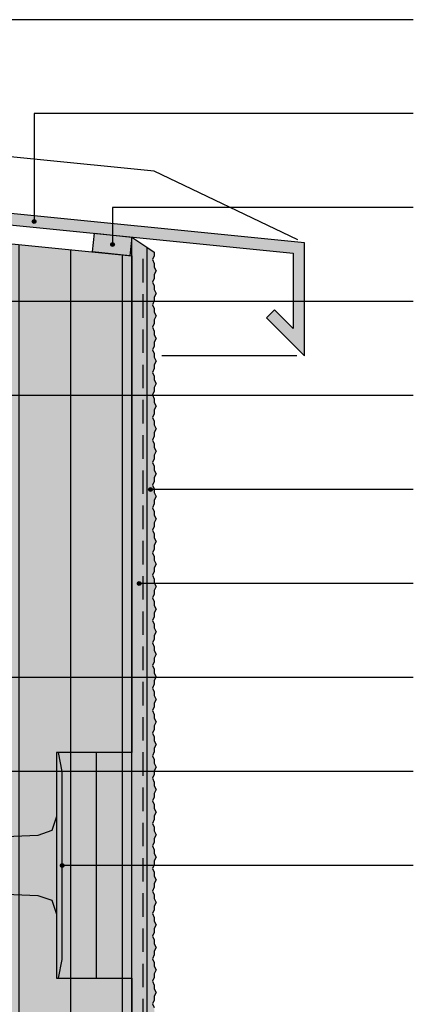
# Model space of a CAD drawing. Units: millimetres. Extents: x -238 to 238, y -349 to 346.
# Drawn here: x -27 to 78, y -52 to 210 of the extents above; entities that cross this region are included whole.
import ezdxf

# ---------------------------------------------------------------- set-up
doc = ezdxf.new("R2010")
doc.units = ezdxf.units.MM
doc.header["$LTSCALE"] = 25
doc.linetypes.add('HIDDEN', pattern=[0.375, 0.25, -0.125])
doc.layers.get('0').update_dxf_attribs({"linetype": 'CONTINUOUS'})
doc.layers.add('Detail', color=7, linetype='CONTINUOUS')
doc.layers.add('SCHRAFF', color=7, linetype='CONTINUOUS')

# ---------------------------------------------------------------- blocks, each defined once
blk = doc.blocks.new('B-3')
at = {"layer": 'SCHRAFF'}
blk.add_hatch(color=21, dxfattribs=at).paths.add_polyline_path([(8.499982, -194.486274), (8.499982, -193.57592), (8.999982, -192.57592), (8.499982, -191.57592), (8.499982, -190.57592), (7.999982, -189.57592), (8.499982, -188.57592), (8.499982, -187.583586), (8.999982, -186.57592), (8.499982, -185.57592), (8.499982, -184.57592), (7.999982, -183.57592), (8.499982, -182.57592), (8.499982, -181.57592), (8.999982, -180.57592), (8.499982, -179.57592), (8.499982, -178.57592), (7.999982, -177.57592), (8.499982, -176.57592), (8.499982, -175.57592), (8.999982, -174.57592), (8.499982, -173.57592), (8.499982, -172.57592), (7.999982, -171.57592), (8.499982, -170.57592), (8.499982, -169.57592), (8.999982, -168.57592), (8.499982, -167.57592), (8.499982, -166.57592), (7.999982, -165.57592), (8.499982, -164.57592), (8.499982, -163.57592), (8.999982, -162.57592), (8.499982, -161.57592), (8.499982, -160.57592), (7.999982, -159.57592), (8.499982, -158.57592), (8.499982, -157.57592), (8.999982, -156.57592), (8.499982, -155.57592), (8.499982, -154.57592), (7.999982, -153.57592), (8.499982, -152.57592), (8.499982, -151.57592), (8.999982, -150.57592), (8.499982, -149.57592), (8.499982, -148.57592), (7.999982, -147.57592), (8.499982, -146.57592), (8.499982, -145.583586), (8.999982, -144.57592), (8.499982, -143.57592), (8.499982, -142.57592), (7.999982, -141.57592), (8.499982, -140.57592), (8.499982, -139.57592), (8.999982, -138.57592), (8.499982, -137.57592), (8.499982, -136.57592), (7.999982, -135.57592), (8.499982, -134.57592), (8.499982, -133.57592), (8.999982, -132.57592), (8.499982, -131.57592), (8.499982, -130.57592), (7.999982, -129.57592), (8.499982, -128.57592), (8.499982, -127.57592), (8.999982, -126.57592), (8.499982, -125.57592), (8.499982, -124.57592), (7.999982, -123.57592), (8.499982, -122.57592), (8.499982, -121.57592), (8.999982, -120.57592), (8.499982, -119.57592), (8.499982, -118.57592), (7.999982, -117.57592), (8.499982, -116.57592), (8.499982, -115.57592), (8.999982, -114.57592), (8.499982, -113.57592), (8.499982, -112.57592), (7.999982, -111.57592), (8.499982, -110.57592), (8.499982, -109.57592), (8.999982, -108.57592), (8.499982, -107.57592), (8.499982, -106.57592), (7.999982, -105.57592), (8.499982, -104.57592), (8.499982, -103.57592), (8.999982, -102.57592), (8.499982, -101.57592), (8.499982, -100.57592), (7.999982, -99.57592), (8.499982, -98.57592), (8.499982, -97.57592), (8.999982, -96.57592), (8.499982, -95.57592), (8.499982, -94.57592), (7.999982, -93.57592), (8.499982, -92.57592), (8.499982, -91.57592), (8.999982, -90.57592), (8.499982, -89.57592), (8.499982, -88.57592), (7.999982, -87.57592), (8.499982, -86.57592), (8.499982, -85.57592), (8.999982, -84.57592), (8.499982, -83.57592), (8.499982, -82.57592), (7.999982, -81.57592), (8.499982, -80.57592), (8.499982, -79.57592), (8.999982, -78.57592), (8.499982, -77.57592), (8.499982, -76.57592), (7.999982, -75.57592), (8.499982, -74.57592), (8.499982, -73.57592), (8.999982, -72.57592), (8.499982, -71.57592), (8.499982, -70.57592), (7.999982, -69.57592), (8.499982, -68.57592), (8.499982, -67.57592), (8.999982, -66.57592), (8.499982, -65.57592), (8.499982, -64.57592), (7.999982, -63.57592), (8.499982, -62.57592), (8.499982, -61.57592), (8.999982, -60.57592), (8.499982, -59.57592), (8.499982, -58.57592), (7.999982, -57.57592), (8.499982, -56.57592), (8.499982, -55.57592), (8.999982, -54.57592), (8.499982, -53.57592), (8.499982, -52.57592), (7.999982, -51.57592), (8.499982, -50.57592), (8.499982, -49.57592), (8.999982, -48.57592), (8.499982, -47.57592), (8.499982, -46.57592), (7.999982, -45.57592), (8.499982, -44.57592), (8.499982, -43.57592), (8.999982, -42.57592), (8.499982, -41.57592), (8.499982, -40.57592), (7.999982, -39.57592), (8.499982, -38.57592), (8.499982, -37.57592), (8.999982, -36.57592), (8.499982, -35.57592), (8.499982, -34.57592), (7.999982, -33.57592), (8.499982, -32.57592), (8.499982, -31.57592), (8.999982, -30.57592), (8.499982, -29.57592), (8.499982, -28.57592), (7.999982, -27.57592), (8.499982, -26.57592), (8.499982, -25.57592), (8.999982, -24.57592), (8.499982, -23.57592), (8.499982, -22.57592), (7.999982, -21.57592), (8.499982, -20.57592), (8.499982, -19.57592), (8.999982, -18.57592), (8.499982, -17.57592), (8.499982, -16.57592), (7.999982, -15.57592), (8.499982, -14.57592), (8.499982, -13.57592), (8.999982, -12.57592), (8.499982, -11.57592), (8.499982, -10.57592), (7.999982, -9.57592), (8.499982, -8.57592), (8.499982, -7.583586), (8.999982, -6.57592), (8.499982, -5.57592), (8.499982, -4.57592), (7.999982, -3.57592), (8.499982, -2.57592), (8.499982, -1.57592), (8.999982, -0.57592), (8.499982, 0.42408), (8.499982, 1.42408), (7.999982, 2.42408), (8.499982, 3.42408), (8.499982, 4.42408), (8.999982, 5.42408), (8.499982, 6.42408), (8.499982, 7.42408), (7.999982, 8.42408), (8.499982, 9.42408), (8.499982, 10.42408), (8.999982, 11.42408), (8.499982, 12.42408), (8.499982, 13.42408), (7.999982, 14.42408), (8.499982, 15.42408), (8.499982, 16.42408), (8.999982, 17.42408), (8.499982, 18.42408), (8.499982, 19.42408), (7.999982, 20.42408), (8.499982, 21.42408), (8.499982, 22.42408), (8.999982, 23.42408), (8.50438, 24.415284), (8.499982, 25.42408), (7.999982, 26.42408), (8.499982, 27.42408), (8.499982, 28.42408), (8.999982, 29.42408), (8.499982, 30.42408), (8.499982, 31.42408), (7.999982, 32.42408), (8.499982, 33.42408), (8.499982, 34.42408), (8.999982, 35.42408), (8.499982, 36.42408), (8.499982, 37.42408), (7.999982, 38.42408), (8.499982, 39.42408), (8.499982, 40.42408), (8.999982, 41.42408), (8.499982, 42.42408), (8.499982, 43.42408), (7.999982, 44.42408), (8.499982, 45.42408), (8.499982, 46.42408), (8.999982, 47.42408), (8.499982, 48.42408), (8.499982, 49.42408), (7.999982, 50.42408), (8.499982, 51.42408), (8.499982, 52.42408), (8.999982, 53.42408), (8.499982, 54.42408), (8.499982, 55.42408), (7.999982, 56.42408), (8.499982, 57.42408), (8.499982, 58.42408), (8.999982, 59.42408), (8.499982, 60.42408), (8.499982, 61.42408), (7.999982, 62.42408), (8.499982, 63.42408), (8.499982, 64.42408), (8.999982, 65.42408), (8.499982, 66.42408), (8.499982, 67.42408), (7.999982, 68.42408), (8.499982, 69.42408), (8.499982, 70.42408), (8.999982, 71.42408), (8.499982, 72.42408), (8.499982, 73.42408), (7.999982, 74.42408), (8.499982, 75.42408), (8.499982, 76.42408), (8.999982, 77.42408), (8.499982, 78.42408), (8.499982, 79.42408), (7.999982, 80.42408), (8.499982, 81.42408), (8.499982, 82.42408), (8.999982, 83.42408), (8.499982, 84.42408), (8.499982, 85.42408), (7.999982, 86.42408), (8.499982, 87.42408), (8.499982, 88.42408), (8.999982, 89.42408), (8.499982, 90.42408), (8.499982, 91.42408), (7.999982, 92.42408), (8.499982, 93.42408), (8.499982, 94.42408), (8.999982, 95.42408), (8.499982, 96.42408), (8.499982, 97.42408), (7.999982, 98.42408), (8.499982, 99.42408), (8.499982, 100.416414), (8.999982, 101.42408), (8.499982, 102.42408), (8.499982, 103.42408), (7.999982, 104.42408), (8.499982, 105.42408), (8.499982, 106.42408), (8.999982, 107.42408), (8.499982, 108.42408), (8.499982, 109.42408), (7.999982, 110.42408), (8.499982, 111.42408), (8.499982, 112.42408), (8.999982, 113.42408), (8.499982, 114.42408), (8.499982, 115.42408), (7.999982, 116.42408), (8.499982, 117.42408), (8.499982, 118.42408), (8.999982, 119.42408), (8.499982, 120.42408), (8.499982, 121.42408), (7.999982, 122.42408), (8.499982, 123.42408), (8.499982, 124.42408), (8.999982, 125.42408), (8.499982, 126.42408), (8.499982, 127.42408), (7.999982, 128.42408), (8.499982, 129.42408), (8.499982, 130.42408), (8.999982, 131.42408), (8.499982, 132.42408), (8.499982, 133.42408), (7.999982, 134.42408), (8.499982, 135.42408), (8.499982, 136.416414), (8.999982, 137.42408), (8.499982, 138.42408), (8.499982, 139.42408), (7.999982, 140.42408), (8.499982, 141.42408), (8.499982, 142.42408), (8.999982, 143.42408), (8.499982, 144.42408), (8.499982, 145.42408), (7.999982, 146.42408), (8.499982, 147.42408), (8.499982, 148.42398), (6.499982, 149.760338), (6.499982, -196.249941), (8.336993, -196.249941), (7.999982, -195.57592), (8.499982, -194.486274)], is_closed=False, flags=16)
blk = doc.blocks.new('B-4')
at = {"layer": 'SCHRAFF'}
blk.add_hatch(color=51, dxfattribs=at).paths.add_polyline_path([(-17.514215, -44.749922), (2.499982, -44.749922), (2.499982, 15.250078), (-17.514215, 15.250078), (-17.514215, -44.749922)], is_closed=False, flags=16)
at = {"layer": 'SCHRAFF', "linetype": 'CONTINUOUS'}
h = blk.add_hatch(dxfattribs=at)
h.set_pattern_fill('_U', color=9, style=0, pattern_type=0)
h.set_pattern_definition([(90, (-0, 0), (-6.875, 0), [])])
h.paths.add_polyline_path([(2.499982, -44.749922), (2.499982, 15.250078), (-17.500018, 15.250078), (-17.500018, -44.749922), (2.499982, -44.749922)], is_closed=False, flags=16)
blk = doc.blocks.new('B-6')
at = {"layer": 'SCHRAFF'}
blk.add_hatch(color=51, dxfattribs=at).paths.add_polyline_path([(-77.500018, 155.408114), (2.499982, 147.408114), (2.499982, 15.250078), (-17.514215, 15.250078), (-17.514215, -44.749922), (2.499982, -44.749922), (2.499982, -196.249941), (-77.500018, -196.249941), (-77.500018, 155.408114)], is_closed=False, flags=16)
blk = doc.blocks.new('B-7')
at = {"layer": 'SCHRAFF', "linetype": 'CONTINUOUS'}
h = blk.add_hatch(dxfattribs=at)
h.set_pattern_fill('_U', color=9, style=0, pattern_type=0)
h.set_pattern_definition([(90, (-0, 0), (-13.75, 0), [])])
h.paths.add_polyline_path([(-77.500018, 155.408114), (2.499982, 147.408114), (2.499982, 15.250078), (-17.514215, 15.250078), (-17.514215, -44.749922), (2.499982, -44.749922), (2.499982, -196.249941), (-77.500018, -196.249941), (-77.500018, 155.408114)], is_closed=False, flags=16)
blk = doc.blocks.new('B-8')
at = {"layer": 'Detail', "color": 9, "linetype": 'CONTINUOUS'}
blk.add_lwpolyline([(46.694738, 151.708882), (8.499982, 169.922828), (-122.509939, 183.02382)], dxfattribs=at)
blk = doc.blocks.new('B-11')
at = {"layer": 'SCHRAFF'}
blk.add_hatch(color=250, dxfattribs=at).paths.add_polyline_path([(48.499982, 150.848015), (-127.500014, 168.448014), (-127.500013, 183.522828), (-130.500013, 183.522828), (-130.500016, 165.733052), (45.499982, 148.133052), (45.499982, 128.090656), (40.550235, 133.040403), (38.428914, 130.919083), (48.499982, 120.848015), (48.499982, 150.848015)], is_closed=False, flags=16)
blk = doc.blocks.new('B-12')
at = {"layer": 'SCHRAFF'}
blk.add_hatch(color=9, dxfattribs=at).paths.add_polyline_path([(2.499982, 152.433052), (6.499982, 149.760338), (6.499982, -196.249941), (2.499982, -196.249941), (2.499982, 138.750078), (2.499982, 152.433052)], is_closed=False, flags=16)
blk = doc.blocks.new('B-15')
at = {"layer": 'Detail', "color": 6, "linetype": 'CONTINUOUS'}
blk.add_lwpolyline([(2.499982, -196.249941), (2.499982, 138.750078), (2.499982, 152.433052), (6.499982, 149.760338), (6.499982, -196.249941)], dxfattribs=at)
blk = doc.blocks.new('B-18')
at = {"layer": 'Detail', "color": 9, "linetype": 'HIDDEN'}
blk.add_lwpolyline([(5.499982, 146.586489), (5.499982, -196.249941)], dxfattribs=at)
blk = doc.blocks.new('B-25')
at = {"layer": 'SCHRAFF'}
blk.add_hatch(color=7, dxfattribs=at).paths.add_polyline_path([(7.999982, 85.250078, 1), (6.999982, 85.250078, 1), (7.999982, 85.250078)], is_closed=False, flags=16)
at = {"layer": 'Detail', "color": 7, "linetype": 'CONTINUOUS'}
blk.add_circle((7.499982, 85.250078), 0.5, dxfattribs=at)
blk = doc.blocks.new('B-27')
at = {"layer": 'SCHRAFF'}
blk.add_hatch(color=7, dxfattribs=at).paths.add_polyline_path([(4.999982, 60.250078, 1), (3.999982, 60.250078, 1), (4.999982, 60.250078)], is_closed=False, flags=16)
at = {"layer": 'Detail', "color": 7, "linetype": 'CONTINUOUS'}
blk.add_circle((4.499982, 60.250078), 0.5, dxfattribs=at)
blk = doc.blocks.new('B-28')
at = {"layer": 'SCHRAFF'}
blk.add_hatch(color=7, dxfattribs=at).paths.add_polyline_path([(-15.514215, -14.749922, 1), (-16.514215, -14.749922, 1), (-15.514215, -14.749922)], is_closed=False, flags=16)
at = {"layer": 'Detail', "color": 7, "linetype": 'CONTINUOUS'}
blk.add_circle((-16.014215, -14.749922), 0.5, dxfattribs=at)
blk = doc.blocks.new('B-39')
at = {"layer": 'Detail', "color": 4, "linetype": 'CONTINUOUS'}
blk.add_lwpolyline([(-127.500013, 183.522828), (-130.500013, 183.522828), (-130.500016, 165.733052), (45.499982, 148.133052), (45.499982, 128.090656), (40.550235, 133.040403), (38.428914, 130.919083), (48.499982, 120.848015), (48.499982, 150.848015), (-127.500014, 168.448014), (-127.500013, 183.522828)], dxfattribs=at)
blk = doc.blocks.new('B-43')
at = {"layer": 'SCHRAFF'}
blk.add_hatch(color=7, dxfattribs=at).paths.add_polyline_path([(-23.000016, 156.540533, 1), (-24.000016, 156.540533, 1), (-23.000016, 156.540533)], is_closed=False, flags=16)
at = {"layer": 'Detail', "color": 7, "linetype": 'CONTINUOUS'}
blk.add_circle((-23.500016, 156.540533), 0.5, dxfattribs=at)
blk = doc.blocks.new('B-44')
at = {"layer": 'Detail', "color": 7, "linetype": 'CONTINUOUS'}
blk.add_lwpolyline([(77.500023, 10.250078), (-80.000018, 10.250078)], dxfattribs=at)
blk = doc.blocks.new('B-45')
at = {"layer": 'Detail', "color": 7, "linetype": 'CONTINUOUS'}
for points in [[(77.500023, 185.250078), (-23.500016, 185.250078), (-23.500016, 156.540533)], [(77.500023, 110.250078), (-62.500018, 110.250078), (-62.500018, 85.250078), (-76.000018, 85.250078)], [(77.500023, 85.250078), (7.499982, 85.250078)], [(77.500023, 60.250078), (4.499982, 60.250078)], [(77.500023, 35.250078), (-37.500018, 35.250078)], [(77.500023, -14.749922), (-16.014215, -14.749922)]]:
    blk.add_lwpolyline(points, dxfattribs=at)
blk = doc.blocks.new('B-46')
at = {"layer": 'Detail', "color": 9, "linetype": 'CONTINUOUS'}
blk.add_lwpolyline([(46.499982, 120.848015), (10.499982, 120.848015)], dxfattribs=at)
blk = doc.blocks.new('B-61')
at = {"layer": 'Detail', "color": 3, "linetype": 'CONTINUOUS'}
blk.add_lwpolyline([(-77.500018, -196.249941), (-77.500018, 155.408114), (2.499982, 147.408114), (2.499982, 15.250078), (-17.514215, 15.250078), (-17.514215, -44.749922), (2.499982, -44.749922), (2.499982, -196.249941)], dxfattribs=at)
blk = doc.blocks.new('B-67')
at = {"layer": 'Detail', "color": 7, "linetype": 'CONTINUOUS'}
blk.add_lwpolyline([(77.500023, 135.250078), (-80.000018, 135.250078)], dxfattribs=at)
blk = doc.blocks.new('B-68')
at = {"layer": 'Detail', "color": 9, "linetype": 'CONTINUOUS'}
for points in [[(-17.514215, -44.749922), (-17.014215, -44.749922), (-16.014215, -39.749922), (-16.014215, 10.250078), (-17.014215, 15.250078), (-17.514215, 15.250078), (-17.514215, -1.749922), (-18.764215, -5.499922), (-22.514215, -6.749922), (-46.014215, -7.749922), (-52.014215, -10.249922), (-94.476412, -10.789922), (-95.842355, -11.036931), (-95.918108, -10.789922), (-98.700412, -10.789922), (-100.066355, -11.036931), (-100.142108, -10.789922), (-102.924412, -10.789922), (-104.290355, -11.036931), (-104.366024, -10.794722), (-107.148412, -10.789922), (-108.514355, -11.036931), (-108.590108, -10.789922), (-111.372412, -10.789922), (-112.738355, -11.036931), (-112.814108, -10.789922), (-115.596412, -10.789922), (-116.962355, -11.036931), (-117.038108, -10.789922), (-119.820412, -10.789922), (-121.186355, -11.036931), (-121.262108, -10.789922), (-124.044412, -10.789922), (-125.410355, -11.036931), (-125.486108, -10.789922), (-128.268412, -10.789922), (-129.472568, -11.072354), (-129.931551, -10.909923), (-130.908412, -11.344178), (-131.148412, -11.869922), (-131.916412, -11.869922), (-133.434305, -12.41089), (-134.267922, -13.789922), (-136.014215, -14.749922), (-134.267922, -15.709922), (-133.434305, -17.088954), (-132.171611, -17.616315), (-131.148412, -17.629922), (-130.908412, -18.155666), (-130.156256, -18.589922), (-129.706843, -18.589922), (-129.472568, -18.42749), (-128.268412, -18.709922), (-125.486108, -18.709922), (-125.410355, -18.462913), (-124.044412, -18.709922), (-121.262108, -18.709922), (-121.186355, -18.462913), (-119.820412, -18.709922), (-117.038108, -18.709922), (-116.962355, -18.462913), (-115.596412, -18.709922), (-112.814108, -18.709922), (-112.738355, -18.462913), (-111.372412, -18.709922), (-108.590108, -18.709922), (-108.514355, -18.462913), (-107.148412, -18.709922), (-104.366024, -18.705122), (-104.290355, -18.462913), (-102.924412, -18.709922), (-100.142108, -18.709922), (-100.066355, -18.462913), (-98.700412, -18.709922), (-95.918108, -18.709922), (-95.842355, -18.462913), (-94.476412, -18.709922), (-52.014215, -19.249922), (-46.014215, -21.749922), (-22.514215, -22.749922), (-18.764215, -23.999922), (-17.514215, -27.749922), (-17.514215, -44.749922)], [(-46.014215, -7.749922), (-46.014215, -21.729335)], [(-136.014215, -14.749922), (-133.901139, -13.874657), (-133.399564, -13.005904), (-133.010889, -13.505904), (-131.930552, -13.058413), (-131.428977, -12.189659), (-131.040302, -12.689659), (-130.461525, -12.449922), (-129.860486, -12.449922), (-129.571811, -11.949922), (-129.183136, -12.449922), (-128.050486, -12.449922), (-127.761811, -11.949922), (-127.373136, -12.449922), (-126.240486, -12.449922), (-125.951811, -11.949922), (-125.563136, -12.449922), (-124.430486, -12.449922), (-124.141811, -11.949922), (-123.753136, -12.449922), (-122.620486, -12.449922), (-122.331811, -11.949922), (-121.943136, -12.449922), (-120.810486, -12.449922), (-120.521811, -11.949922), (-120.133136, -12.449922), (-119.000486, -12.449922), (-118.711811, -11.949922), (-118.323136, -12.449922), (-117.190486, -12.449922), (-116.901811, -11.949922), (-116.513136, -12.449922), (-115.380486, -12.449922), (-115.091811, -11.949922), (-114.703136, -12.449922), (-113.570486, -12.449922), (-113.281811, -11.949922), (-112.893136, -12.449922), (-111.760486, -12.449922), (-111.471811, -11.949922), (-111.083136, -12.449922), (-109.950486, -12.449922), (-109.661811, -11.949922), (-109.273136, -12.449922), (-108.140486, -12.449922), (-107.851811, -11.949922), (-107.463136, -12.449922), (-106.330486, -12.449922), (-106.041811, -11.949922), (-105.653136, -12.449922), (-104.520486, -12.449922), (-104.231811, -11.949922), (-103.843136, -12.449922), (-102.710486, -12.449922), (-102.421811, -11.949922), (-102.033136, -12.449922), (-100.900486, -12.449922), (-100.611811, -11.949922), (-100.200622, -12.449922), (-99.090486, -12.449922), (-98.801811, -11.949922), (-98.413136, -12.449922), (-97.280486, -12.449922), (-96.991811, -11.949922), (-96.603136, -12.449922), (-95.470486, -12.449922), (-95.181811, -11.949922), (-94.793136, -12.449922), (-93.660486, -12.449922), (-93.371811, -11.949922), (-92.983136, -12.449922), (-91.850486, -12.449922), (-91.561811, -11.949922), (-91.173136, -12.449922), (-90.040486, -12.449922), (-89.751811, -11.949922), (-89.363136, -12.449922), (-88.230486, -12.449922), (-87.941811, -11.949922), (-87.553136, -12.449922), (-86.420486, -12.449922), (-86.131811, -11.949922), (-85.743136, -12.449922), (-84.610486, -12.449922), (-84.321811, -11.949922), (-83.933136, -12.449922), (-82.800486, -12.449922), (-82.511811, -11.949922), (-82.123136, -12.449922), (-80.990486, -12.449922), (-80.701811, -11.949922), (-80.313136, -12.449922), (-79.180486, -12.449922), (-78.891811, -11.949922), (-78.503136, -12.449922), (-77.370486, -12.449922), (-77.081811, -11.949922), (-76.693136, -12.449922), (-76.014215, -12.449922), (-75.84101, -12.349922), (-52.014215, -10.249922), (-52.014215, -19.249922), (-75.84101, -17.149922), (-76.014215, -17.049922), (-76.176811, -17.549922), (-76.465486, -17.049922), (-77.598136, -17.049922), (-77.986811, -17.549922), (-78.275486, -17.049922), (-79.408136, -17.049922), (-79.796811, -17.549922), (-80.085486, -17.049922), (-81.218136, -17.049922), (-81.606811, -17.549922), (-81.895486, -17.049922), (-83.028136, -17.049922), (-83.416811, -17.549922), (-83.705486, -17.049922), (-84.838136, -17.049922), (-85.226811, -17.549922), (-85.515486, -17.049922), (-86.648136, -17.049922), (-87.036811, -17.549922), (-87.325486, -17.049922), (-88.458136, -17.049922), (-88.846811, -17.549922), (-89.135486, -17.049922), (-90.268136, -17.049922), (-90.656811, -17.549922), (-90.945486, -17.049922), (-92.078136, -17.049922), (-92.466811, -17.549922), (-92.755486, -17.049922), (-93.888136, -17.049922), (-94.276811, -17.549922), (-94.565486, -17.049922), (-95.698136, -17.049922), (-96.086811, -17.549922), (-96.375486, -17.049922), (-97.508136, -17.049922), (-97.896811, -17.549922), (-98.185486, -17.049922), (-99.318136, -17.049922), (-99.706811, -17.549922), (-99.995486, -17.049922), (-101.128136, -17.049922), (-101.516811, -17.549922), (-101.805486, -17.049922), (-102.938136, -17.049922), (-103.326811, -17.549922), (-103.615486, -17.049922), (-104.748136, -17.049922), (-105.136811, -17.549922), (-105.425486, -17.049922), (-106.558136, -17.049922), (-106.946811, -17.549922), (-107.235486, -17.049922), (-108.368136, -17.049922), (-108.756811, -17.549922), (-109.045486, -17.049922), (-110.178136, -17.049922), (-110.566811, -17.549922), (-110.855486, -17.049922), (-111.988136, -17.049922), (-112.376811, -17.549922), (-112.665486, -17.049922), (-113.798136, -17.049922), (-114.186811, -17.549922), (-114.475486, -17.049922), (-115.608136, -17.049922), (-115.996811, -17.549922), (-116.285486, -17.049922), (-117.418136, -17.049922), (-117.806811, -17.549922), (-118.095486, -17.049922), (-119.228136, -17.049922), (-119.616811, -17.549922), (-119.905486, -17.049922), (-121.038136, -17.049922), (-121.426811, -17.549922), (-121.715486, -17.049922), (-122.848136, -17.049922), (-123.236811, -17.549922), (-123.525486, -17.049922), (-124.658136, -17.049922), (-125.046811, -17.549922), (-125.335486, -17.049922), (-126.468136, -17.049922), (-126.856811, -17.549922), (-127.145486, -17.049922), (-128.278136, -17.049922), (-128.666811, -17.549922), (-128.955486, -17.049922), (-130.088136, -17.049922), (-130.476811, -17.549922), (-130.861026, -16.884443), (-131.789885, -16.499697), (-132.17856, -16.999697), (-132.680135, -16.130943), (-133.463499, -15.806463), (-133.852174, -16.306463), (-134.353749, -15.437709), (-136.014215, -14.749922)]]:
    blk.add_lwpolyline(points, dxfattribs=at)
blk = doc.blocks.new('B-70')
at = {"layer": 'Detail', "color": 3, "linetype": 'CONTINUOUS'}
blk.add_lwpolyline([(2.499982, 15.250078), (-17.514215, 15.250078), (-17.514215, -44.749922), (2.499982, -44.749922), (2.499982, 15.250078)], dxfattribs=at)
blk = doc.blocks.new('B-71')
at = {"layer": 'Detail', "color": 6, "linetype": 'CONTINUOUS'}
blk.add_lwpolyline([(6.499982, 149.760338), (8.499982, 148.42398), (8.499982, 147.42408), (7.999982, 146.42408), (8.499982, 145.42408), (8.499982, 144.42408), (8.999982, 143.42408), (8.499982, 142.42408), (8.499982, 141.42408), (7.999982, 140.42408), (8.499982, 139.42408), (8.499982, 138.42408), (8.999982, 137.42408), (8.499982, 136.416414), (8.499982, 135.42408), (7.999982, 134.42408), (8.499982, 133.42408), (8.499982, 132.42408), (8.999982, 131.42408), (8.499982, 130.42408), (8.499982, 129.42408), (7.999982, 128.42408), (8.499982, 127.42408), (8.499982, 126.42408), (8.999982, 125.42408), (8.499982, 124.42408), (8.499982, 123.42408), (7.999982, 122.42408), (8.499982, 121.42408), (8.499982, 120.42408), (8.999982, 119.42408), (8.499982, 118.42408), (8.499982, 117.42408), (7.999982, 116.42408), (8.499982, 115.42408), (8.499982, 114.42408), (8.999982, 113.42408), (8.499982, 112.42408), (8.499982, 111.42408), (7.999982, 110.42408), (8.499982, 109.42408), (8.499982, 108.42408), (8.999982, 107.42408), (8.499982, 106.42408), (8.499982, 105.42408), (7.999982, 104.42408), (8.499982, 103.42408), (8.499982, 102.42408), (8.999982, 101.42408), (8.499982, 100.416414), (8.499982, 99.42408), (7.999982, 98.42408), (8.499982, 97.42408), (8.499982, 96.42408), (8.999982, 95.42408), (8.499982, 94.42408), (8.499982, 93.42408), (7.999982, 92.42408), (8.499982, 91.42408), (8.499982, 90.42408), (8.999982, 89.42408), (8.499982, 88.42408), (8.499982, 87.42408), (7.999982, 86.42408), (8.499982, 85.42408), (8.499982, 84.42408), (8.999982, 83.42408), (8.499982, 82.42408), (8.499982, 81.42408), (7.999982, 80.42408), (8.499982, 79.42408), (8.499982, 78.42408), (8.999982, 77.42408), (8.499982, 76.42408), (8.499982, 75.42408), (7.999982, 74.42408), (8.499982, 73.42408), (8.499982, 72.42408), (8.999982, 71.42408), (8.499982, 70.42408), (8.499982, 69.42408), (7.999982, 68.42408), (8.499982, 67.42408), (8.499982, 66.42408), (8.999982, 65.42408), (8.499982, 64.42408), (8.499982, 63.42408), (7.999982, 62.42408), (8.499982, 61.42408), (8.499982, 60.42408), (8.999982, 59.42408), (8.499982, 58.42408), (8.499982, 57.42408), (7.999982, 56.42408), (8.499982, 55.42408), (8.499982, 54.42408), (8.999982, 53.42408), (8.499982, 52.42408), (8.499982, 51.42408), (7.999982, 50.42408), (8.499982, 49.42408), (8.499982, 48.42408), (8.999982, 47.42408), (8.499982, 46.42408), (8.499982, 45.42408), (7.999982, 44.42408), (8.499982, 43.42408), (8.499982, 42.42408), (8.999982, 41.42408), (8.499982, 40.42408), (8.499982, 39.42408), (7.999982, 38.42408), (8.499982, 37.42408), (8.499982, 36.42408), (8.999982, 35.42408), (8.499982, 34.42408), (8.499982, 33.42408), (7.999982, 32.42408), (8.499982, 31.42408), (8.499982, 30.42408), (8.999982, 29.42408), (8.499982, 28.42408), (8.499982, 27.42408), (7.999982, 26.42408), (8.499982, 25.42408), (8.50438, 24.415284), (8.999982, 23.42408), (8.499982, 22.42408), (8.499982, 21.42408), (7.999982, 20.42408), (8.499982, 19.42408), (8.499982, 18.42408), (8.999982, 17.42408), (8.499982, 16.42408), (8.499982, 15.42408), (7.999982, 14.42408), (8.499982, 13.42408), (8.499982, 12.42408), (8.999982, 11.42408), (8.499982, 10.42408), (8.499982, 9.42408), (7.999982, 8.42408), (8.499982, 7.42408), (8.499982, 6.42408), (8.999982, 5.42408), (8.499982, 4.42408), (8.499982, 3.42408), (7.999982, 2.42408), (8.499982, 1.42408), (8.499982, 0.42408), (8.999982, -0.57592), (8.499982, -1.57592), (8.499982, -2.57592), (7.999982, -3.57592), (8.499982, -4.57592), (8.499982, -5.57592), (8.999982, -6.57592), (8.499982, -7.583586), (8.499982, -8.57592), (7.999982, -9.57592), (8.499982, -10.57592), (8.499982, -11.57592), (8.999982, -12.57592), (8.499982, -13.57592), (8.499982, -14.57592), (7.999982, -15.57592), (8.499982, -16.57592), (8.499982, -17.57592), (8.999982, -18.57592), (8.499982, -19.57592), (8.499982, -20.57592), (7.999982, -21.57592), (8.499982, -22.57592), (8.499982, -23.57592), (8.999982, -24.57592), (8.499982, -25.57592), (8.499982, -26.57592), (7.999982, -27.57592), (8.499982, -28.57592), (8.499982, -29.57592), (8.999982, -30.57592), (8.499982, -31.57592), (8.499982, -32.57592), (7.999982, -33.57592), (8.499982, -34.57592), (8.499982, -35.57592), (8.999982, -36.57592), (8.499982, -37.57592), (8.499982, -38.57592), (7.999982, -39.57592), (8.499982, -40.57592), (8.499982, -41.57592), (8.999982, -42.57592), (8.499982, -43.57592), (8.499982, -44.57592), (7.999982, -45.57592), (8.499982, -46.57592), (8.499982, -47.57592), (8.999982, -48.57592), (8.499982, -49.57592), (8.499982, -50.57592), (7.999982, -51.57592), (8.499982, -52.57592)], dxfattribs=at)
blk = doc.blocks.new('B-73')
at = {"layer": 'SCHRAFF'}
blk.add_hatch(color=8, dxfattribs=at).paths.add_polyline_path([(2.002463, 147.457866), (2.499982, 152.433052), (-7.45039, 153.428089), (-7.947908, 148.452903), (2.002463, 147.457866)], is_closed=False, flags=16)
at = {"layer": 'Detail', "color": 4, "linetype": 'CONTINUOUS'}
blk.add_lwpolyline([(2.499982, 152.433052), (2.002463, 147.457866), (-7.947908, 148.452903), (-7.45039, 153.428089), (2.499982, 152.433052)], dxfattribs=at)
blk = doc.blocks.new('B-74')
at = {"layer": 'SCHRAFF'}
blk.add_hatch(color=7, dxfattribs=at).paths.add_polyline_path([(-2.11015, 150.431277, 1), (-3.11015, 150.431277, 1), (-2.11015, 150.431277)], is_closed=False, flags=16)
blk = doc.blocks.new('B-75')
at = {"layer": 'Detail', "color": 7, "linetype": 'CONTINUOUS'}
blk.add_circle((-2.61015, 150.431277), 0.5, dxfattribs=at)
blk = doc.blocks.new('B-76')
at = {"layer": 'Detail', "color": 7, "linetype": 'CONTINUOUS'}
blk.add_lwpolyline([(77.500023, 160.250078), (-2.61015, 160.250078), (-2.61015, 150.431277)], dxfattribs=at)
blk = doc.blocks.new('B-79')
at = {"layer": 'Detail', "color": 7, "linetype": 'CONTINUOUS'}
blk.add_lwpolyline([(77.500023, 210.250078), (-129.000013, 210.250078), (-129.000013, 184.321383)], dxfattribs=at)

msp = doc.modelspace()

# ---------------------------------------------------------------- block references
for name in ['B-11', 'B-6', 'B-7', 'B-43', 'B-73', 'B-12', 'B-74', 'B-3', 'B-25', 'B-27', 'B-4', 'B-28']:
    msp.add_blockref(name, (0, 0))
at = {"layer": 'Detail'}
for name in ['B-79', 'B-39', 'B-45', 'B-8', 'B-76', 'B-61', 'B-15', 'B-75', 'B-71', 'B-18', 'B-67', 'B-46', 'B-68', 'B-70', 'B-44']:
    msp.add_blockref(name, (0, 0), dxfattribs=at)

doc.saveas('drawing.dxf')
